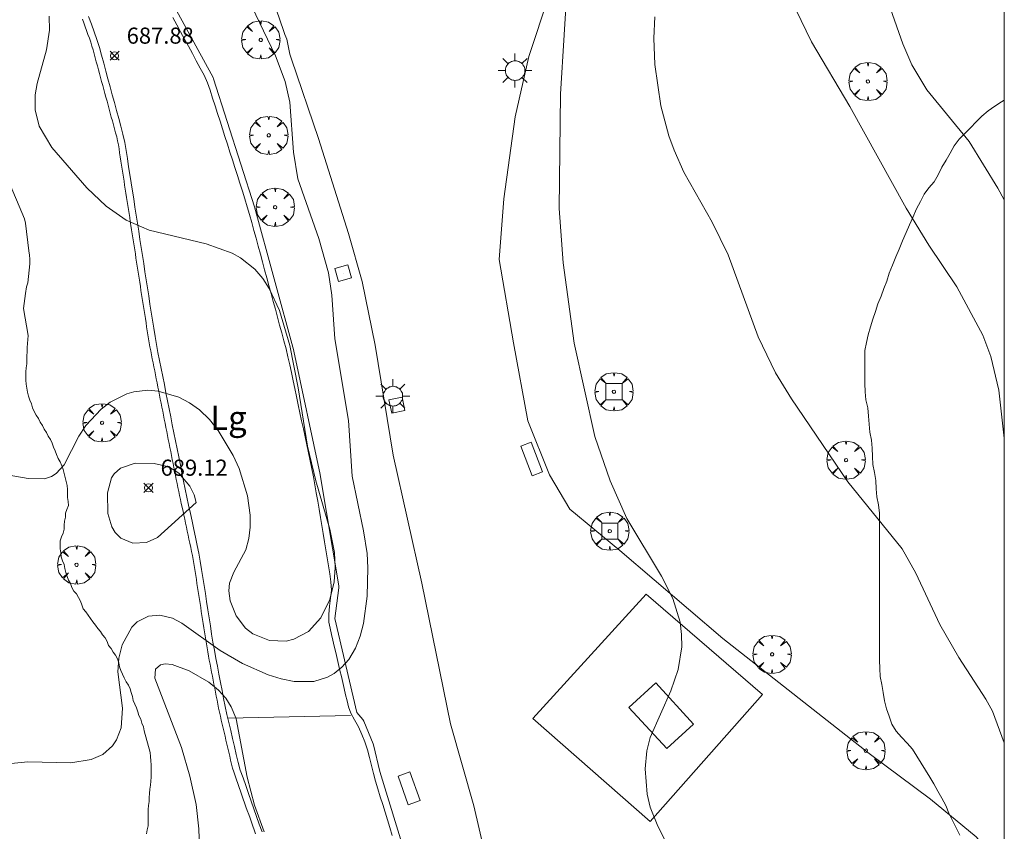
# Model space of a CAD drawing. Units: millimetres. Extents: x 424000 to 425001, y 4482499 to 4483003.
# Drawn here: x 424939 to 425000, y 4482694 to 4482744 of the extents above; entities that cross this region are included whole.
import ezdxf
from ezdxf.enums import TextEntityAlignment as Align

# ---------------------------------------------------------------- set-up
doc = ezdxf.new("R2010")
doc.units = ezdxf.units.MM
doc.header["$MEASUREMENT"] = 0
doc.layers.get('0').update_dxf_attribs({"lineweight": 9})
for name, color, linetype, lineweight in [('1', 7, 'Continuous', 9), ('f020120p_textocartografico_otras_masas_agua', 7, 'Continuous', 9), ('f050002l_curvanivel_cgn', 23, 'Continuous', 9), ('f050002l_curvanivel_mae', 213, 'Continuous', 9), ('f050008p_puntocotaterreno', 7, 'Continuous', 9), ('f060023s_estanque', 140, 'Continuous', 9), ('f060140s_arboladourbano', 92, 'Continuous', 9), ('f061013p_arbol', 91, 'Continuous', 9), ('f070045l_muro_tap', 11, 'MURO2', 9), ('f070058l_elementoconstruido_bordillo', 30, 'Continuous', 9), ('f070058l_elementoconstruido_par', 11, 'Continuous', 9), ('f070066l_obracontencion', 11, 'CONTENCION', 9), ('f081024s_zonajuegos', 215, 'Continuous', 9), ('f081046p_alcorque', 34, 'Continuous', 9), ('f081049s_banco_asiento', 24, 'Continuous', 9), ('f081055p_farola', 7, 'Continuous', 9), ('f081059s_juegoinfantil', 7, 'Continuous', 9), ('f081065p_registro_cuadrado', 7, 'Continuous', 9), ('HOJAS', 7, 'Continuous', 9)]:
    doc.layers.add(name, color=color, linetype=linetype, lineweight=lineweight)
doc.styles.get("Standard").update_dxf_attribs({"font": 'arial.ttf'})
doc.styles.add('Style-s7210005_h', font='txt')
doc.linetypes.add('CONTENCION', pattern='A,6.1e-05,[1,obra_contencion.shx,S=1,R=0,X=0,Y=0],-6.120525', length=6.120586)
doc.linetypes.add('MURO2', pattern='A,3.1e-05,[1,muro2.shx,S=1,R=0,X=0,Y=0],-3.058844', length=3.058875)

# ---------------------------------------------------------------- blocks, each defined once
blk = doc.blocks.new('TVK2842N_ACAD_1_FMEBLOCK1')
at = {"layer": 'HOJAS'}
blk.add_lwpolyline([(-500, 250), (500, 250), (500, -250), (-500, -250)], close=True, dxfattribs=at)
blk = doc.blocks.new('punto_cota')
at = {"layer": 'f050008p_puntocotaterreno'}
for points in [[(0, 0), (-0.283, 0.283)], [(0, 0), (-0.283, -0.283)], [(0, 0), (0.283, 0.283)], [(0, 0), (0.283, -0.283)]]:
    blk.add_lwpolyline(points, dxfattribs=at)
blk.add_circle((0, 0), 0.25, dxfattribs=at)
blk = doc.blocks.new('arbol')
at = {"color": 0, "linetype": 'Continuous', "lineweight": 0, "flags": 128}
for points in [[(0.96, 0.012), (1.2, 0.036), (1.128, 0.468), (0.888, 0.804), (0.528, 0.528), (0.816, 0.876), (0.48, 1.104), (0.048, 1.176), (0.012, 0.96), (-0.048, 1.176), (-0.48, 1.104), (-0.816, 0.876), (-0.504, 0.528), (-0.864, 0.804), (-1.104, 0.468), (-1.188, 0.036), (-0.936, 0.012)], [(-0.936, 0.012), (-1.188, -0.048), (-1.104, -0.48), (-0.864, -0.804), (-0.504, -0.504), (-0.816, -0.876), (-0.48, -1.116)], [(-0.48, -1.116), (-0.048, -1.188), (0.012, -0.936), (0.048, -1.188), (0.48, -1.116), (0.816, -0.876), (0.528, -0.504), (0.888, -0.804), (1.128, -0.48), (1.2, -0.048), (0.96, 0.012)]]:
    blk.add_lwpolyline(points, dxfattribs=at)
at = {"color": 0, "linetype": 'Continuous', "lineweight": 0, "extrusion": (0, 0, -1)}
for start, end in [(180.0229, 7.59464), (7.22334, 180.0229)]:
    blk.add_arc((0, 0), 0.104, start, end, dxfattribs=at)
blk = doc.blocks.new('alcorque')
at = {"layer": 'f081046p_alcorque'}
blk.add_lwpolyline([(-0.5, -0.5), (0.5, -0.5), (0.5, 0.5), (-0.5, 0.5)], close=True, dxfattribs=at)
blk = doc.blocks.new('farola')
at = {"layer": '1'}
for points in [[(-0.75, 0.75, 0), (-0.42, 0.42, 0)], [(0, 1.05, 0), (0, 0.6, 0)], [(0.75, 0.75, 0), (0.43, 0.43, 0)], [(-1.05, 0, 0), (-0.59, 0, 0)], [(0.01, 0.61, 0), (0.09, 0.6, 0), (0.16, 0.58, 0), (0.24, 0.57, 0), (0.3, 0.52, 0), (0.37, 0.49, 0), (0.43, 0.43, 0), (0.48, 0.39, 0), (0.52, 0.31, 0), (0.57, 0.25, 0), (0.6, 0.18, 0), (0.61, 0.1, 0), (0.61, 0.03, 0), (0.61, -0.03, 0), (0.61, -0.11, 0), (0.6, -0.18, 0), (0.57, -0.26, 0), (0.52, -0.32, 0), (0.48, -0.39, 0), (0.43, -0.44, 0), (0.37, -0.5, 0), (0.3, -0.53, 0), (0.24, -0.57, 0), (0.16, -0.59, 0), (0.09, -0.6, 0), (0, -0.62, 0), (-0.06, -0.6, 0), (-0.14, -0.59, 0), (-0.21, -0.57, 0), (-0.27, -0.53, 0), (-0.35, -0.5, 0), (-0.41, -0.44, 0), (-0.45, -0.39, 0), (-0.5, -0.32, 0), (-0.54, -0.26, 0), (-0.57, -0.18, 0), (-0.59, -0.11, 0), (-0.59, -0.03, 0), (-0.59, 0.03, 0), (-0.59, 0.1, 0), (-0.57, 0.18, 0), (-0.54, 0.25, 0), (-0.5, 0.31, 0), (-0.45, 0.39, 0), (-0.41, 0.43, 0), (-0.35, 0.49, 0), (-0.27, 0.52, 0), (-0.21, 0.57, 0), (-0.14, 0.58, 0), (-0.06, 0.6, 0), (0.01, 0.61, 0)], [(1.05, 0, 0), (0.61, 0, 0)], [(-0.75, -0.74, 0), (-0.42, -0.41, 0)], [(0.75, -0.75, 0), (0.43, -0.44, 0)], [(0, -1.05, 0), (0, -0.62, 0)]]:
    blk.add_polyline3d(points, dxfattribs=at)
blk = doc.blocks.new('registro_cuadrado')
at = {"layer": 'f081065p_registro_cuadrado'}
blk.add_lwpolyline([(-0.42, 0.416), (-0.42, -0.424), (0.42, -0.424), (0.42, 0.416)], close=True, dxfattribs=at)
blk.add_polyline3d([(0, 0.003, 0), (0, -0.004, 0), (0, 0.003, 0)], dxfattribs=at)

msp = doc.modelspace()

# ---------------------------------------------------------------- linework, layer by layer
at = {"layer": 'f050002l_curvanivel_cgn'}
for points in [[(424975.064, 4482793.452, 693), (424976.583, 4482790.805, 693), (424977.397, 4482789.775, 693), (424983.697, 4482783.172, 693), (424986.36, 4482780.149, 693), (424987.935, 4482778.882, 693), (424990.615, 4482777.467, 693), (424991.052, 4482777.049, 693), (424991.499, 4482776.292, 693), (424991.72, 4482775.324, 693), (424991.721, 4482773.945, 693), (424990.989, 4482767.198, 693), (424990.887, 4482764.5, 693), (424990.853, 4482760.099, 693), (424991.025, 4482752.977, 693), (424991.246, 4482751.044, 693), (424991.601, 4482749.139, 693), (424992.296, 4482746.751, 693), (424993.709, 4482742.745, 693), (424994.261, 4482741.437, 693), (424995.2, 4482739.884, 693), (424997.81, 4482736.684, 693), (424999.604, 4482733.788, 693), (425000, 4482733.072, 693)], [(424953.039, 4482745.609, 689), (424954.759, 4482741.996, 689), (424955.352, 4482740.413, 689), (424955.643, 4482739.127, 689), (424955.875, 4482736.026, 689), (424956.132, 4482734.362, 689), (424957.437, 4482730.661, 689), (424958.043, 4482728.544, 689), (424958.241, 4482727.14, 689), (424958.438, 4482724.434, 689), (424959.281, 4482719.378, 689), (424959.515, 4482715.917, 689), (424960.223, 4482712.524, 689), (424960.435, 4482711.111, 689), (424960.492, 4482710.23, 689), (424960.452, 4482708.471, 689), (424960.212, 4482706.775, 689), (424960.001, 4482705.98, 689), (424959.713, 4482705.241, 689), (424959.301, 4482704.541, 689), (424958.881, 4482704.057, 689), (424958.391, 4482703.664, 689), (424957.98, 4482703.436, 689), (424957.123, 4482703.175, 689), (424955.913, 4482703.172, 689), (424955.112, 4482703.331, 689), (424954.302, 4482703.582, 689), (424952.696, 4482704.29, 689), (424951.326, 4482705.104, 689), (424948.937, 4482706.793, 689), (424948.352, 4482707.093, 689), (424947.568, 4482707.293, 689), (424946.866, 4482707.232, 689), (424946.163, 4482706.871, 689), (424945.825, 4482706.538, 689), (424945.226, 4482705.441, 689), (424945.02, 4482704.62, 689), (424944.968, 4482703.772, 689), (424945.258, 4482701.513, 689), (424945.175, 4482700.29, 689), (424944.891, 4482699.543, 689), (424944.643, 4482699.178, 689), (424944.028, 4482698.647, 689), (424943.307, 4482698.332, 689), (424942.04, 4482698.129, 689), (424939.386, 4482698.185, 689), (424937.281, 4482697.969, 689)], [(424940.698, 4482744.462, 688), (424940.723, 4482743.604, 688), (424940.529, 4482742.375, 688), (424939.955, 4482740.276, 688), (424939.831, 4482739.576, 688), (424939.822, 4482738.657, 688), (424940.086, 4482737.639, 688), (424940.871, 4482736.305, 688), (424943.036, 4482733.808, 688), (424944.25, 4482732.663, 688), (424945.479, 4482731.813, 688), (424946.911, 4482731.189, 688), (424950.454, 4482730.332, 688), (424952.052, 4482729.752, 688), (424952.578, 4482729.46, 688), (424953.465, 4482728.764, 688), (424953.968, 4482728.183, 688), (424954.366, 4482727.569, 688), (424954.996, 4482726.198, 688), (424955.636, 4482724.02, 688), (424956.17, 4482721.396, 688), (424956.732, 4482717.771, 688), (424957.262, 4482715.617, 688), (424958.132, 4482712.625, 688), (424958.418, 4482711.168, 688), (424958.459, 4482710.252, 688), (424958.386, 4482709.354, 688), (424958.123, 4482708.263, 688), (424957.567, 4482707.113, 688), (424956.804, 4482706.27, 688), (424955.899, 4482705.79, 688), (424955.406, 4482705.681, 688), (424954.371, 4482705.72, 688), (424953.355, 4482706.13, 688), (424952.896, 4482706.484, 688), (424952.301, 4482707.246, 688), (424951.937, 4482708.173, 688), (424951.858, 4482708.789, 688), (424951.905, 4482709.265, 688), (424952.171, 4482709.951, 688), (424952.909, 4482711.351, 688), (424953.106, 4482712.054, 688), (424953.189, 4482712.757, 688), (424953.182, 4482713.499, 688), (424953.005, 4482714.698, 688), (424952.499, 4482716.382, 688), (424952.133, 4482717.206, 688), (424951.202, 4482718.742, 688), (424950.645, 4482719.425, 688), (424950.024, 4482720.024, 688), (424949.413, 4482720.466, 688), (424948.758, 4482720.816, 688), (424947.475, 4482721.199, 688), (424946.822, 4482721.25, 688), (424945.949, 4482721.151, 688), (424945.517, 4482721.024, 688), (424944.497, 4482720.501, 688), (424943.939, 4482720.074, 688), (424942.985, 4482719.056, 688), (424942.546, 4482718.391, 688), (424941.622, 4482716.608, 688), (424941.141, 4482716.07, 688), (424940.851, 4482715.887, 688), (424940.407, 4482715.748, 688), (424939.39, 4482715.76, 688), (424935.003, 4482716.538, 688)], [(424987.057, 4482744.872, 692), (424988.034, 4482742.865, 692), (424990.418, 4482738.865, 692), (424993.912, 4482732.543, 692), (424995.308, 4482730.246, 692), (424997.044, 4482727.663, 692), (424998.658, 4482724.664, 692), (424999.16, 4482723.346, 692), (424999.658, 4482721.249, 692), (425000, 4482718.28, 692)], [(424978.294, 4482744.419, 691), (424978.249, 4482743.098, 691), (424978.308, 4482741.459, 691), (424978.674, 4482738.891, 691), (424979.174, 4482737.042, 691), (424979.497, 4482736.142, 691), (424980.105, 4482734.781, 691), (424981.859, 4482731.669, 691), (424982.855, 4482729.653, 691), (424984.719, 4482724.568, 691), (424985.797, 4482722.331, 691), (424986.786, 4482720.721, 691), (424990.277, 4482715.555, 691), (424993.669, 4482711.407, 691), (424994.509, 4482709.891, 691), (424995.996, 4482706.705, 691), (424997.186, 4482704.66, 691), (424998.861, 4482702.074, 691), (424999.257, 4482701.322, 691), (425000, 4482699.361, 691)], [(424949.824, 4482714.287, 689), (424949.711, 4482714.75, 689), (424949.441, 4482715.303, 689), (424948.759, 4482716.095, 689), (424948.127, 4482716.487, 689), (424947.218, 4482716.704, 689), (424946.032, 4482716.714, 689), (424945.131, 4482716.413, 689), (424944.739, 4482716.06, 689), (424944.579, 4482715.804, 689), (424944.317, 4482714.884, 689), (424944.351, 4482713.589, 689), (424944.582, 4482712.775, 689), (424944.794, 4482712.416, 689), (424945.156, 4482712.065, 689), (424945.889, 4482711.756, 689), (424946.734, 4482711.796, 689), (424947.434, 4482712.108, 689), (424949.824, 4482714.287, 689)]]:
    msp.add_polyline3d(points, dxfattribs=at)
at = {"layer": 'f050002l_curvanivel_mae'}
for points in [[(424972.906, 4482747.01, 690), (424972.45, 4482739.624, 690), (424972.355, 4482732.536, 690), (424972.61, 4482729.145, 690), (424973.288, 4482724.168, 690), (424974.584, 4482718.379, 690), (424975.54, 4482715.627, 690), (424976.556, 4482713.279, 690), (424978.723, 4482709.706, 690), (424979.415, 4482708.313, 690), (424979.87, 4482706.855, 690), (424979.966, 4482706.093, 690), (424979.971, 4482705.325, 690), (424979.756, 4482703.919, 690), (424979.298, 4482702.589, 690), (424978.013, 4482699.693, 690), (424977.802, 4482698.874, 690), (424977.697, 4482697.756, 690), (424977.824, 4482696.168, 690), (424978.021, 4482695.379, 690), (424978.456, 4482694.302, 690), (424979.507, 4482692.139, 690)], [(424954.055, 4482693.84, 690), (424953.444, 4482695.495, 690), (424952.984, 4482697.231, 690), (424952.305, 4482700.853, 690), (424952.282, 4482700.91, 690), (424952.001, 4482701.607, 690), (424951.669, 4482702.13, 690), (424951.221, 4482702.63, 690), (424950.618, 4482703.122, 690), (424949.403, 4482703.833, 690), (424948.344, 4482704.221, 690), (424947.896, 4482704.265, 690), (424947.617, 4482704.21, 690), (424947.306, 4482703.933, 690), (424947.262, 4482703.386, 690), (424948.926, 4482699.081, 690), (424949.424, 4482697.305, 690), (424949.817, 4482695.533, 690), (424949.997, 4482694.02, 690), (424950.12, 4482690.528, 690)]]:
    msp.add_polyline3d(points, dxfattribs=at)
at = {"layer": 'f060023s_estanque'}
for points in [[(424953.915, 4482693.838, 695), (424953.748, 4482694.313, 695), (424953.578, 4482694.795, 695), (424953.411, 4482695.27, 695), (424953.241, 4482695.753, 695), (424953.074, 4482696.226, 695), (424952.903, 4482696.71, 695), (424952.737, 4482697.182, 695), (424952.566, 4482697.667, 695), (424952.437, 4482698.152, 695), (424952.318, 4482698.639, 695), (424952.201, 4482699.139, 695), (424952.087, 4482699.627, 695), (424951.97, 4482700.126, 695), (424951.855, 4482700.616, 695), (424951.74, 4482701.115, 695), (424951.633, 4482701.617, 695), (424951.532, 4482702.118, 695), (424951.436, 4482702.62, 695), (424951.34, 4482703.116, 695), (424951.243, 4482703.62, 695), (424951.148, 4482704.113, 695), (424951.054, 4482704.606, 695), (424950.958, 4482705.112, 695), (424950.87, 4482705.612, 695), (424950.789, 4482706.118, 695), (424950.71, 4482706.625, 695), (424950.632, 4482707.131, 695), (424950.555, 4482707.627, 695), (424950.477, 4482708.129, 695), (424950.399, 4482708.634, 695), (424950.321, 4482709.135, 695), (424950.245, 4482709.63, 695), (424950.168, 4482710.126, 695), (424950.084, 4482710.632, 695), (424949.993, 4482711.127, 695), (424949.891, 4482711.618, 695), (424949.785, 4482712.121, 695), (424949.68, 4482712.612, 695), (424949.573, 4482713.114, 695), (424949.468, 4482713.607, 695), (424949.361, 4482714.108, 695), (424949.256, 4482714.605, 695), (424949.149, 4482715.105, 695), (424949.046, 4482715.601, 695), (424948.945, 4482716.102, 695), (424948.845, 4482716.603, 695), (424948.745, 4482717.107, 695), (424948.645, 4482717.607, 695), (424948.546, 4482718.106, 695), (424948.446, 4482718.606, 695), (424948.347, 4482719.105, 695), (424948.248, 4482719.604, 695), (424948.149, 4482720.101, 695), (424948.05, 4482720.6, 695), (424947.951, 4482721.096, 695), (424947.851, 4482721.597, 695), (424947.752, 4482722.096, 695), (424947.652, 4482722.597, 695), (424947.553, 4482723.097, 695), (424947.456, 4482723.587, 695), (424947.358, 4482724.087, 695), (424947.273, 4482724.591, 695), (424947.194, 4482725.094, 695), (424947.116, 4482725.596, 695), (424947.039, 4482726.097, 695), (424946.961, 4482726.598, 695), (424946.883, 4482727.1, 695), (424946.805, 4482727.6, 695), (424946.727, 4482728.103, 695), (424946.649, 4482728.603, 695), (424946.571, 4482729.106, 695), (424946.494, 4482729.605, 695), (424946.415, 4482730.109, 695), (424946.338, 4482730.607, 695), (424946.26, 4482731.111, 695), (424946.182, 4482731.609, 695), (424946.104, 4482732.114, 695), (424946.027, 4482732.611, 695), (424945.948, 4482733.117, 695), (424945.871, 4482733.612, 695), (424945.792, 4482734.12, 695), (424945.713, 4482734.627, 695), (424945.636, 4482735.123, 695), (424945.558, 4482735.629, 695), (424945.48, 4482736.126, 695), (424945.392, 4482736.63, 695), (424945.279, 4482737.132, 695), (424945.153, 4482737.627, 695), (424945.02, 4482738.12, 695), (424944.887, 4482738.608, 695), (424944.752, 4482739.104, 695), (424944.62, 4482739.587, 695), (424944.488, 4482740.072, 695), (424944.353, 4482740.567, 695), (424944.22, 4482741.054, 695), (424944.085, 4482741.546, 695), (424943.952, 4482742.036, 695), (424943.817, 4482742.526, 695), (424943.666, 4482743.014, 695), (424943.498, 4482743.492, 695), (424943.322, 4482743.974, 695), (424943.15, 4482744.446, 695)], [(424948.377, 4482744.377, 698.605), (424948.622, 4482743.927, 698.605), (424948.862, 4482743.486, 698.605), (424949.106, 4482743.036, 698.605), (424949.346, 4482742.594, 698.605), (424949.59, 4482742.145, 698.605), (424949.835, 4482741.694, 698.605), (424950.079, 4482741.245, 698.605), (424950.316, 4482740.793, 698.605), (424950.526, 4482740.335, 698.605), (424950.693, 4482739.863, 698.605), (424950.851, 4482739.383, 698.605), (424951.005, 4482738.904, 698.605), (424951.159, 4482738.422, 698.605), (424951.312, 4482737.946, 698.605), (424951.465, 4482737.467, 698.605), (424951.617, 4482736.989, 698.605), (424951.77, 4482736.511, 698.605), (424951.926, 4482736.022, 698.605), (424952.079, 4482735.544, 698.605), (424952.232, 4482735.066, 698.605), (424952.388, 4482734.577, 698.605), (424952.542, 4482734.096, 698.605), (424952.697, 4482733.609, 698.605), (424952.852, 4482733.122, 698.605), (424953.003, 4482732.637, 698.605), (424953.145, 4482732.145, 698.605), (424953.28, 4482731.658, 698.605), (424953.414, 4482731.163, 698.605), (424953.546, 4482730.678, 698.605), (424953.677, 4482730.195, 698.605), (424953.812, 4482729.698, 698.605), (424953.944, 4482729.213, 698.605), (424954.078, 4482728.719, 698.605), (424954.21, 4482728.232, 698.605), (424954.344, 4482727.739, 698.605), (424954.477, 4482727.252, 698.605), (424954.61, 4482726.76, 698.605), (424954.743, 4482726.271, 698.605), (424954.876, 4482725.78, 698.605), (424955.009, 4482725.291, 698.605), (424955.142, 4482724.801, 698.605), (424955.275, 4482724.311, 698.605), (424955.408, 4482723.821, 698.605), (424955.526, 4482723.326, 698.605), (424955.635, 4482722.828, 698.605), (424955.74, 4482722.339, 698.605), (424955.846, 4482721.84, 698.605), (424955.951, 4482721.35, 698.605), (424956.058, 4482720.851, 698.605), (424956.164, 4482720.352, 698.605), (424956.271, 4482719.855, 698.605), (424956.377, 4482719.356, 698.605), (424956.484, 4482718.859, 698.605), (424956.59, 4482718.361, 698.605), (424956.696, 4482717.866, 698.605), (424956.802, 4482717.369, 698.605), (424956.908, 4482716.874, 698.605), (424957.013, 4482716.374, 698.605), (424957.114, 4482715.875, 698.605), (424957.202, 4482715.374, 698.605), (424957.287, 4482714.87, 698.605), (424957.371, 4482714.364, 698.605), (424957.456, 4482713.858, 698.605), (424957.539, 4482713.357, 698.605), (424957.623, 4482712.855, 698.605), (424957.706, 4482712.353, 698.605), (424957.79, 4482711.849, 698.605), (424957.873, 4482711.351, 698.605), (424957.957, 4482710.848, 698.605), (424958.04, 4482710.351, 698.605), (424958.124, 4482709.847, 698.605), (424958.191, 4482709.349, 698.605), (424958.225, 4482708.839, 698.605), (424958.17, 4482708.337, 698.605), (424958.106, 4482707.838, 698.605), (424958.062, 4482707.333, 698.555), (424958.062, 4482706.853, 698.404), (424958.142, 4482706.472, 698.087), (424958.228, 4482706.098, 697.76), (424958.315, 4482705.726, 697.431), (424958.402, 4482705.356, 697.103), (424958.49, 4482704.978, 696.768), (424958.577, 4482704.608, 696.44), (424958.665, 4482704.23, 696.106), (424958.752, 4482703.859, 695.777), (424958.84, 4482703.483, 695.444), (424958.929, 4482703.104, 695.109), (424959.017, 4482702.728, 694.775), (424959.105, 4482702.351, 694.441), (424959.193, 4482701.979, 694.111), (424959.288, 4482701.598, 693.783), (424959.422, 4482701.204, 693.492), (424959.657, 4482700.786, 693.345), (424959.907, 4482700.355, 693.297), (424960.116, 4482699.89, 693.293), (424960.308, 4482699.422, 693.292), (424960.466, 4482698.933, 693.292), (424960.59, 4482698.444, 693.292), (424960.706, 4482697.954, 693.292), (424960.828, 4482697.468, 693.292), (424960.968, 4482696.984, 693.292), (424961.113, 4482696.503, 693.292), (424961.26, 4482696.023, 693.292), (424961.407, 4482695.544, 693.292), (424961.554, 4482695.064, 693.292), (424961.701, 4482694.585, 693.292), (424961.848, 4482694.107, 693.292), (424961.999, 4482693.615, 693.292)]]:
    msp.add_polyline3d(points, dxfattribs=at)
at = {"layer": 'f060140s_arboladourbano'}
msp.add_polyline3d([(424997.234, 4482693.626, 28.84), (424997.013, 4482694.084, 28.84), (424996.784, 4482694.546, 28.84), (424996.564, 4482695.005, 28.84), (424996.36, 4482695.477, 28.84), (424996.118, 4482695.923, 28.84), (424995.872, 4482696.374, 28.84), (424995.628, 4482696.816, 28.84), (424995.366, 4482697.243, 28.84), (424995.097, 4482697.672, 28.84), (424994.832, 4482698.111, 28.84), (424994.567, 4482698.545, 28.84), (424994.299, 4482698.974, 28.84), (424993.964, 4482699.353, 28.84), (424993.616, 4482699.715, 28.84), (424993.286, 4482700.097, 28.84), (424993.013, 4482700.533, 28.84), (424992.853, 4482701.011, 28.84), (424992.677, 4482701.482, 28.84), (424992.553, 4482701.97, 28.84), (424992.474, 4482702.479, 28.84), (424992.388, 4482702.978, 28.84), (424992.297, 4482703.475, 28.84), (424992.27, 4482703.981, 28.84), (424992.259, 4482704.492, 28.84), (424992.258, 4482704.995, 28.84), (424992.257, 4482705.509, 28.84), (424992.257, 4482706.016, 28.84), (424992.257, 4482706.518, 28.84), (424992.257, 4482707.024, 28.84), (424992.257, 4482707.531, 28.84), (424992.257, 4482708.038, 28.84), (424992.257, 4482708.541, 28.84), (424992.257, 4482709.052, 28.84), (424992.257, 4482709.562, 28.84), (424992.257, 4482710.073, 28.84), (424992.257, 4482710.581, 28.84), (424992.257, 4482711.093, 28.84), (424992.257, 4482711.599, 28.84), (424992.257, 4482712.106, 28.84), (424992.257, 4482712.615, 28.84), (424992.255, 4482713.12, 28.84), (424992.25, 4482713.622, 28.84), (424992.186, 4482714.128, 28.84), (424992.092, 4482714.624, 28.84), (424992.048, 4482715.132, 28.84), (424992.028, 4482715.637, 28.84), (424991.94, 4482716.14, 28.84), (424991.841, 4482716.64, 28.84), (424991.813, 4482717.145, 28.84), (424991.8, 4482717.646, 28.84), (424991.763, 4482718.155, 28.84), (424991.66, 4482718.646, 28.84), (424991.604, 4482719.145, 28.84), (424991.573, 4482719.647, 28.84), (424991.52, 4482720.148, 28.84), (424991.408, 4482720.649, 28.84), (424991.359, 4482721.153, 28.84), (424991.339, 4482721.662, 28.84), (424991.339, 4482722.173, 28.84), (424991.339, 4482722.689, 28.84), (424991.339, 4482723.195, 28.84), (424991.339, 4482723.707, 28.84), (424991.446, 4482724.201, 28.84), (424991.556, 4482724.691, 28.84), (424991.692, 4482725.179, 28.84), (424991.839, 4482725.664, 28.84), (424991.995, 4482726.141, 28.84), (424992.149, 4482726.619, 28.84), (424992.351, 4482727.081, 28.84), (424992.523, 4482727.552, 28.84), (424992.711, 4482728.025, 28.84), (424992.861, 4482728.507, 28.84), (424993.053, 4482729.012, 28.84), (424993.264, 4482729.521, 28.84), (424993.469, 4482730.007, 28.84), (424993.689, 4482730.522, 28.84), (424993.91, 4482731.035, 28.84), (424994.118, 4482731.517, 28.84), (424994.318, 4482731.977, 28.84), (424994.552, 4482732.515, 28.84), (424994.789, 4482732.962, 28.84), (424995.021, 4482733.407, 28.84), (424995.306, 4482733.819, 28.84), (424995.651, 4482734.189, 28.84), (424995.899, 4482734.625, 28.84), (424996.125, 4482735.083, 28.84), (424996.388, 4482735.517, 28.84), (424996.637, 4482735.967, 28.84), (424996.887, 4482736.413, 28.84), (424997.189, 4482736.828, 28.84), (424997.541, 4482737.192, 28.84), (424997.906, 4482737.536, 28.84), (424998.258, 4482737.899, 28.84), (424998.61, 4482738.258, 28.84), (424998.998, 4482738.59, 28.84), (424999.403, 4482738.886, 28.84), (424999.833, 4482739.152, 28.84), (425000, 4482739.256, 28.84), (425000, 4482687.402, 28.84)], dxfattribs=at)
at = {"layer": 'f070045l_muro_tap'}
msp.add_polyline3d([(424977.775, 4482708.601, 690.841), (424984.982, 4482702.355, 690.89), (424978.016, 4482694.475, 690.947), (424970.724, 4482700.866, 690.747), (424977.775, 4482708.601, 690.841)], dxfattribs=at)
at = {"layer": 'f070058l_elementoconstruido_bordillo'}
for points in [[(424945.647, 4482752.192, 688.02), (424948.138, 4482745.701, 687.93), (424950.882, 4482740.652, 687.89), (424950.913, 4482740.579, 687.89), (424953.45, 4482732.639, 688.75), (424953.455, 4482732.621, 688.75), (424955.882, 4482723.688, 687.64), (424955.887, 4482723.666, 687.64), (424957.524, 4482716.011, 688.08), (424957.527, 4482715.992, 688.08), (424958.676, 4482709.1, 687.85), (424958.679, 4482708.976, 687.93), (424958.433, 4482707.074, 687.93), (424959.796, 4482701.251, 690), (424960.174, 4482700.82, 690), (424960.247, 4482700.702, 690), (424960.821, 4482699.298, 689.59), (424960.842, 4482699.233, 689.59), (424961.221, 4482697.588, 689.7), (424964.49, 4482686.931, 689.85), (424967.164, 4482679.292, 689.89), (424968.819, 4482675.282, 689.98), (424968.829, 4482675.257, 689.98), (424969.044, 4482674.626, 689.98)], [(424953.509, 4482693.722, 690.26), (424953.424, 4482693.964, 690.26), (424953.34, 4482694.202, 690.26), (424953.255, 4482694.443, 690.26), (424953.171, 4482694.681, 690.26), (424953.087, 4482694.921, 690.26), (424953.002, 4482695.16, 690.26), (424952.918, 4482695.4, 690.26), (424952.834, 4482695.639, 690.11), (424952.749, 4482695.878, 690.11), (424952.665, 4482696.118, 690.11), (424952.581, 4482696.357, 690.11), (424952.496, 4482696.597, 690.11), (424952.412, 4482696.836, 690.11), (424952.327, 4482697.075, 690.11), (424952.243, 4482697.314, 690.1), (424952.16, 4482697.557, 690.1), (424952.085, 4482697.802, 690.1), (424952.025, 4482698.045, 690.1), (424951.966, 4482698.292, 690.1), (424951.908, 4482698.539, 690.1), (424951.851, 4482698.786, 690.14), (424951.793, 4482699.033, 690.14), (424951.735, 4482699.28, 690.14), (424951.677, 4482699.527, 690.14), (424951.619, 4482699.774, 690.14), (424951.561, 4482700.021, 690.14), (424951.504, 4482700.268, 690.36), (424951.446, 4482700.515, 690.5), (424951.388, 4482700.763, 690.5), (424951.33, 4482701.012, 690.5), (424951.271, 4482701.261, 690.5), (424951.22, 4482701.51, 690.59), (424951.171, 4482701.761, 690.59), (424951.124, 4482702.009, 690.59), (424951.075, 4482702.26, 690.59), (424951.028, 4482702.507, 690.51), (424950.98, 4482702.758, 690.51), (424950.932, 4482703.005, 690.51), (424950.884, 4482703.256, 690.51), (424950.836, 4482703.503, 690.51), (424950.788, 4482703.755, 690.51), (424950.741, 4482704.001, 690.51), (424950.692, 4482704.253, 689.26), (424950.644, 4482704.505, 689.26), (424950.596, 4482704.751, 689.26), (424950.548, 4482705.003, 689.26), (424950.5, 4482705.25, 689.26), (424950.459, 4482705.502, 689.26), (424950.419, 4482705.756, 689.26), (424950.379, 4482706.008, 689.26), (424950.34, 4482706.26, 689.26), (424950.301, 4482706.51, 689.26), (424950.262, 4482706.764, 688.1), (424950.223, 4482707.013, 688.1), (424950.185, 4482707.263, 688.1), (424950.146, 4482707.51, 688.1), (424950.108, 4482707.76, 688.1), (424950.069, 4482708.007, 688.1), (424950.031, 4482708.257, 688.1), (424949.992, 4482708.505, 687.76), (424949.954, 4482708.754, 687.76), (424949.915, 4482709.002, 687.76), (424949.877, 4482709.251, 687.76), (424949.838, 4482709.499, 687.76), (424949.8, 4482709.748, 687.76), (424949.761, 4482709.996, 687.76), (424949.723, 4482710.245, 687.76), (424949.684, 4482710.493, 687.76), (424949.642, 4482710.742, 687.76), (424949.593, 4482710.995, 687.76), (424949.541, 4482711.243, 687.76), (424949.487, 4482711.495, 687.76), (424949.434, 4482711.746, 689.03), (424949.38, 4482711.997, 689.03), (424949.328, 4482712.243, 689.03), (424949.275, 4482712.491, 689.03), (424949.222, 4482712.741, 689.03), (424949.169, 4482712.988, 689.03), (424949.116, 4482713.239, 689.03), (424949.063, 4482713.484, 689.03), (424949.011, 4482713.729, 689.03), (424948.958, 4482713.981, 689.21), (424948.905, 4482714.228, 689.21), (424948.853, 4482714.473, 689.21), (424948.8, 4482714.72, 689.21), (424948.748, 4482714.965, 689.21), (424948.695, 4482715.213, 689.21), (424948.644, 4482715.458, 689.21), (424948.594, 4482715.707, 689.24), (424948.544, 4482715.953, 689.24), (424948.495, 4482716.202, 689.24), (424948.446, 4482716.448, 689.24), (424948.397, 4482716.695, 689.24), (424948.347, 4482716.946, 689.24), (424948.297, 4482717.193, 689.24), (424948.248, 4482717.444, 688.15), (424948.198, 4482717.692, 688.15), (424948.148, 4482717.943, 688.15), (424948.099, 4482718.193, 688.15), (424948.049, 4482718.444, 688.15), (424947.999, 4482718.694, 688.15), (424947.949, 4482718.945, 688.09), (424947.899, 4482719.195, 688.09), (424947.849, 4482719.445, 688.09), (424947.799, 4482719.696, 688.09), (424947.75, 4482719.946, 688.09), (424947.7, 4482720.197, 688.09), (424947.65, 4482720.447, 688.09), (424947.6, 4482720.698, 688.09), (424947.551, 4482720.947, 688.09), (424947.501, 4482721.198, 688.13), (424947.451, 4482721.448, 688.13), (424947.401, 4482721.699, 688.13), (424947.351, 4482721.951, 688.13), (424947.302, 4482722.196, 688.13), (424947.252, 4482722.447, 688.13), (424947.203, 4482722.693, 688.13), (424947.153, 4482722.943, 687.28), (424947.104, 4482723.189, 687.28), (424947.055, 4482723.439, 687.28), (424947.006, 4482723.685, 687.28), (424946.956, 4482723.934, 687.28), (424946.911, 4482724.185, 687.28), (424946.87, 4482724.436, 687.28), (424946.831, 4482724.688, 687.28), (424946.792, 4482724.939, 687.28), (424946.753, 4482725.189, 687.28), (424946.714, 4482725.44, 687.28), (424946.675, 4482725.69, 687.28), (424946.636, 4482725.942, 687.49), (424946.597, 4482726.191, 687.49), (424946.558, 4482726.443, 687.63), (424946.519, 4482726.692, 687.63), (424946.48, 4482726.944, 687.63), (424946.442, 4482727.193, 687.63), (424946.402, 4482727.446, 687.7), (424946.364, 4482727.694, 687.7), (424946.324, 4482727.947, 687.7), (424946.286, 4482728.195, 687.7), (424946.247, 4482728.449, 687.7), (424946.208, 4482728.696, 687.7), (424946.169, 4482728.95, 687.7), (424946.129, 4482729.204, 687.7), (424946.091, 4482729.452, 688.11), (424946.051, 4482729.705, 688.11), (424946.013, 4482729.953, 688.11), (424945.974, 4482730.206, 688.11), (424945.934, 4482730.459, 688.11), (424945.895, 4482730.712, 688.11), (424945.856, 4482730.964, 688.11), (424945.817, 4482731.213, 688.11), (424945.778, 4482731.467, 688.11), (424945.739, 4482731.715, 688.11), (424945.701, 4482731.963, 688.11), (424945.661, 4482732.217, 688.11), (424945.622, 4482732.466, 688.11), (424945.583, 4482732.718, 688.06), (424945.544, 4482732.969, 688.24), (424945.505, 4482733.22, 688.24), (424945.466, 4482733.472, 688.24), (424945.427, 4482733.721, 688.24), (424945.388, 4482733.975, 688.24), (424945.35, 4482734.223, 688.24), (424945.311, 4482734.47, 688.24), (424945.272, 4482734.724, 688.23), (424945.233, 4482734.973, 688.23), (424945.194, 4482735.226, 688.23), (424945.155, 4482735.475, 688.24), (424945.116, 4482735.727, 688.24), (424945.077, 4482735.977, 688.24), (424945.038, 4482736.229, 688.24), (424944.998, 4482736.48, 688.24), (424944.952, 4482736.732, 688), (424944.893, 4482736.979, 688), (424944.827, 4482737.225, 688), (424944.76, 4482737.47, 688.12), (424944.694, 4482737.715, 688.12), (424944.627, 4482737.96, 688.12), (424944.56, 4482738.204, 688.12), (424944.493, 4482738.449, 688.12), (424944.427, 4482738.694, 688.12), (424944.36, 4482738.939, 688.1), (424944.293, 4482739.183, 688.1), (424944.226, 4482739.429, 688.1), (424944.16, 4482739.673, 688.1), (424944.093, 4482739.918, 688.01), (424944.026, 4482740.162, 687.77), (424943.959, 4482740.407, 687.77), (424943.892, 4482740.652, 687.77), (424943.826, 4482740.897, 687.77), (424943.759, 4482741.141, 687.77), (424943.692, 4482741.386, 687.77), (424943.625, 4482741.631, 687.77), (424943.559, 4482741.875, 687.77), (424943.492, 4482742.121, 687.77), (424943.425, 4482742.365, 687.77), (424943.358, 4482742.61, 687.77), (424943.281, 4482742.851, 687.77), (424943.197, 4482743.092, 687.77), (424943.11, 4482743.329, 687.77), (424943.022, 4482743.569, 688.07), (424942.936, 4482743.805, 688.07), (424942.847, 4482744.045, 688.07), (424942.761, 4482744.281, 688.07)]]:
    msp.add_polyline3d(points, dxfattribs=at)
at = {"layer": 'f070058l_elementoconstruido_par'}
for points in [[(425000, 4482691.516, 693.537), (424998.259, 4482693.522, 686.176), (424995.428, 4482695.876, 686.176), (424991.618, 4482698.707, 686.176), (424982.521, 4482705.847, 685.376), (424976.126, 4482711.299, 684.576), (424973.031, 4482713.865, 684.576), (424971.761, 4482716.007, 684.576), (424970.411, 4482719.341, 690.138), (424969.538, 4482724.182, 690.138), (424968.633, 4482729.372, 690.238), (424968.924, 4482733.128, 690.238), (424969.639, 4482738.207, 690.238), (424970.485, 4482741.964, 690.238), (424971.716, 4482745.72, 703.538)], [(424954.822, 4482744.836, -438.514), (424955.245, 4482743.567, -438.514), (424955.334, 4482743.332, -438.514), (424955.457, 4482743.037, -438.514), (424955.642, 4482742.112, -438.514), (424955.748, 4482741.794, -438.514), (424957.428, 4482736.867, -438.514), (424959.28, 4482730.981, -438.514), (424960.14, 4482728.005, -438.514), (424960.934, 4482724.037, -438.514), (424962.058, 4482717.225, -438.514), (424963.831, 4482709.269, -438.514), (424965.617, 4482700.54, -438.514), (424967.072, 4482695.447, -438.514), (424967.734, 4482692.603, -438.514), (424969.328, 4482688.02, -438.514), (424970.148, 4482685.216, -438.514), (424971.338, 4482682.28, -438.514), (424971.788, 4482680.825, -438.514), (424972.513, 4482678.463, -438.514), (424972.354, 4482677.563, -438.514), (424971.746, 4482676.267, -438.514), (424971.349, 4482675.659, -438.514), (424970.459, 4482675.006, -438.514)], [(424938.113, 4482734.392, -414.014), (424939.172, 4482731.879, -414.014), (424939.238, 4482731.615, -414.014), (424939.436, 4482729.895, -414.014), (424939.479, 4482729.641, -414.014), (424939.497, 4482729.387, -414.014), (424939.502, 4482729.102, -414.014), (424939.37, 4482727.911, -414.014), (424939.303, 4482727.668, -414.014), (424939.238, 4482727.25, -414.014), (424939.106, 4482726.324, -414.014), (424939.39, 4482724.644, -414.014), (424939.381, 4482724.392, -414.014), (424939.355, 4482724.142, -414.014), (424939.329, 4482723.892, -414.014), (424939.325, 4482723.64, -414.014), (424939.324, 4482723.39, -414.014), (424939.324, 4482723.136, -414.014), (424939.305, 4482722.884, -414.014), (424939.273, 4482722.632, -414.014), (424939.261, 4482722.382, -414.014), (424939.258, 4482722.13, -414.014), (424939.258, 4482721.88, -414.014), (424939.266, 4482721.628, -414.014), (424939.314, 4482721.376, -414.014), (424939.348, 4482721.124, -414.014), (424939.419, 4482720.876, -414.014), (424939.504, 4482720.638, -414.014), (424939.604, 4482720.409, -414.014), (424939.671, 4482720.164, -414.014), (424939.776, 4482719.933, -414.014), (424939.885, 4482719.705, -414.014), (424940.036, 4482719.501, -414.014), (424940.14, 4482719.269, -414.014), (424940.283, 4482719.063, -414.014), (424940.394, 4482718.837, -414.014), (424940.53, 4482718.625, -414.014), (424940.645, 4482718.402, -414.014), (424940.776, 4482718.183, -414.014), (424940.887, 4482717.959, -414.014), (424940.968, 4482717.719, -414.014), (424941.074, 4482717.488, -414.014), (424941.164, 4482717.255, -414.014), (424941.263, 4482717.017, -414.014), (424941.387, 4482716.796, -414.014), (424941.487, 4482716.561, -414.014), (424941.563, 4482716.321, -414.014), (424941.638, 4482716.073, -414.014), (424941.697, 4482715.829, -414.014), (424941.755, 4482715.582, -414.014), (424941.812, 4482715.334, -414.014), (424941.837, 4482715.084, -414.014), (424941.837, 4482714.833, -414.014), (424941.837, 4482714.581, -414.014), (424941.888, 4482714.335, -414.014), (424941.903, 4482714.085, -414.014), (424941.8, 4482713.852, -414.014), (424941.717, 4482713.615, -414.014), (424941.706, 4482713.365, -414.014), (424941.649, 4482713.12, -414.014), (424941.639, 4482712.869, -414.014), (424941.627, 4482712.618, -414.014), (424941.563, 4482712.374, -414.014), (424941.465, 4482712.142, -414.014), (424941.377, 4482711.904, -414.014), (424941.375, 4482711.651, -414.014), (424941.374, 4482711.399, -414.014), (424941.425, 4482711.154, -414.014), (424941.44, 4482710.901, -414.014), (424941.532, 4482710.666, -414.014), (424941.625, 4482710.431, -414.014), (424941.677, 4482710.185, -414.014), (424941.737, 4482709.939, -414.014), (424941.814, 4482709.695, -414.014), (424941.897, 4482709.457, -414.014), (424942.029, 4482709.244, -414.014), (424942.113, 4482709.008, -414.014), (424942.231, 4482708.786, -414.014), (424942.404, 4482708.602, -414.014), (424942.53, 4482708.385, -414.014), (424942.641, 4482708.159, -414.014), (424942.732, 4482707.92, -414.014), (424942.822, 4482707.686, -414.014), (424942.986, 4482707.492, -414.014), (424943.128, 4482707.282, -414.014), (424943.267, 4482707.073, -414.014), (424943.416, 4482706.868, -414.014), (424943.576, 4482706.673, -414.014), (424943.724, 4482706.467, -414.014), (424943.879, 4482706.271, -414.014), (424944.021, 4482706.064, -414.014), (424944.187, 4482705.873, -414.014), (424944.307, 4482705.654, -414.014), (424944.389, 4482705.412, -414.014), (424944.558, 4482705.225, -414.014), (424944.673, 4482705, -414.014), (424944.821, 4482704.798, -414.014), (424944.941, 4482704.578, -414.014), (424945.019, 4482704.338, -414.014), (424945.075, 4482704.09, -414.014), (424945.143, 4482703.846, -414.014), (424945.256, 4482703.617, -414.014), (424945.366, 4482703.39, -414.014), (424945.472, 4482703.158, -414.014), (424945.619, 4482702.949, -414.014), (424945.724, 4482702.718, -414.014), (424945.794, 4482702.478, -414.014), (424945.868, 4482702.236, -414.014), (424945.916, 4482701.987, -414.014), (424946.029, 4482701.764, -414.014), (424946.13, 4482701.534, -414.014), (424946.2, 4482701.294, -414.014), (424946.269, 4482701.052, -414.014), (424946.384, 4482700.83, -414.014), (424946.462, 4482700.589, -414.014), (424946.554, 4482700.356, -414.014), (424946.593, 4482700.108, -414.014), (424946.97, 4482698.759, -412.514), (424946.993, 4482698.507, -412.514), (424947.015, 4482698.25, -412.514), (424947.032, 4482697.999, -412.514), (424947.034, 4482697.745, -412.514), (424947.032, 4482697.494, -412.514), (424947.027, 4482697.241, -412.514), (424947.017, 4482696.983, -412.514), (424946.996, 4482696.734, -412.514), (424946.959, 4482696.479, -412.514), (424946.931, 4482696.227, -412.514), (424946.908, 4482695.975, -412.514), (424946.904, 4482695.722, -412.514), (424946.878, 4482695.47, -412.514), (424946.85, 4482695.221, -412.514), (424946.841, 4482694.971, -412.514), (424946.838, 4482694.718, -412.514), (424946.838, 4482694.466, -412.514), (424946.838, 4482694.208, -412.514), (424946.781, 4482693.961, -412.514), (424946.742, 4482693.714, -412.514)]]:
    msp.add_polyline3d(points, dxfattribs=at)
at = {"layer": 'f070066l_obracontencion'}
msp.add_line((424959.409, 4482701.053, 689.909), (424951.789, 4482700.9, 690.208), dxfattribs=at)
at = {"layer": 'f081024s_zonajuegos'}
msp.add_polyline3d([(424977.775, 4482708.601, 690.841), (424984.982, 4482702.355, 690.89), (424978.016, 4482694.475, 690.947), (424970.724, 4482700.866, 690.747)], close=True, dxfattribs=at)
at = {"layer": 'f081049s_banco_asiento'}
for points in [[(424970.691, 4482715.932, 690.138), (424969.975, 4482717.772, 690.138), (424970.621, 4482718.023, 690.138), (424971.337, 4482716.183, 690.138)], [(424962.992, 4482695.518, 689.909), (424962.363, 4482697.296, 689.909), (424963.097, 4482697.555, 689.909), (424963.725, 4482695.778, 689.909)]]:
    msp.add_polyline3d(points, close=True, dxfattribs=at)
at = {"layer": 'f081059s_juegoinfantil'}
msp.add_polyline3d([(424979.044, 4482699.012, 692.065), (424980.7, 4482700.533, 692.065), (424978.356, 4482703.086, 692.065), (424976.699, 4482701.565, 692.065)], close=True, dxfattribs=at)

# ---------------------------------------------------------------- block references
at = {"layer": 'f050008p_puntocotaterreno'}
for p in [(424944.764, 4482742.006, 687.884), (424946.868, 4482715.191, 689.122)]:
    msp.add_blockref('punto_cota', p, dxfattribs=at)
at = {"layer": 'f061013p_arbol'}
for p in [(424953.838, 4482742.994, 689.106), (424991.536, 4482740.41, 693.287), (424954.332, 4482737.07, 689.106), (424954.734, 4482732.608, 688.808), (424975.766, 4482721.156, 690.138), (424943.986, 4482719.228, 688.375), (424990.178, 4482716.91, 691.724), (424975.507, 4482712.501, 689.9), (424942.402, 4482710.41, 689.156), (424985.583, 4482704.858, 690.216), (424991.407, 4482698.878, 690.889)]:
    msp.add_blockref('arbol', p, dxfattribs=at)
at = {"layer": 'f081046p_alcorque'}
for p in [(424975.766, 4482721.156, 689.992), (424975.507, 4482712.501, 689.792)]:
    msp.add_blockref('alcorque', p, dxfattribs=at)
at = {"layer": 'f081055p_farola'}
for p in [(424969.619, 4482741.09, 690.584), (424962.035, 4482720.88, 689.425)]:
    msp.add_blockref('farola', p, dxfattribs=at)
at = {"layer": 'f081065p_registro_cuadrado'}
for p, rotation in [((424958.948, 4482728.517, 688.808), 105.19778485032), ((424962.29, 4482720.322, 689.425), 102.068625930382)]:
    msp.add_blockref('registro_cuadrado', p, dxfattribs=dict(at, rotation=rotation))
at = {"layer": 'HOJAS'}
msp.add_blockref('TVK2842N_ACAD_1_FMEBLOCK1', (424500, 4482750), dxfattribs=at)

# ---------------------------------------------------------------- texts
at = {"layer": 'f020120p_textocartografico_otras_masas_agua'}
msp.add_text('Lg', height=1.5, dxfattribs=at).set_placement((424951.83, 4482719.53), align=Align.MIDDLE_CENTER)
at = {"layer": 'f050008p_puntocotaterreno', "style": 'Style-s7210005_h'}
for s, p in [('687.88', (424945.514, 4482742.756, 687.884)), ('689.12', (424947.618, 4482715.941, 689.122))]:
    msp.add_text(s, height=1, dxfattribs=at).set_placement(p)

doc.saveas('drawing.dxf')
